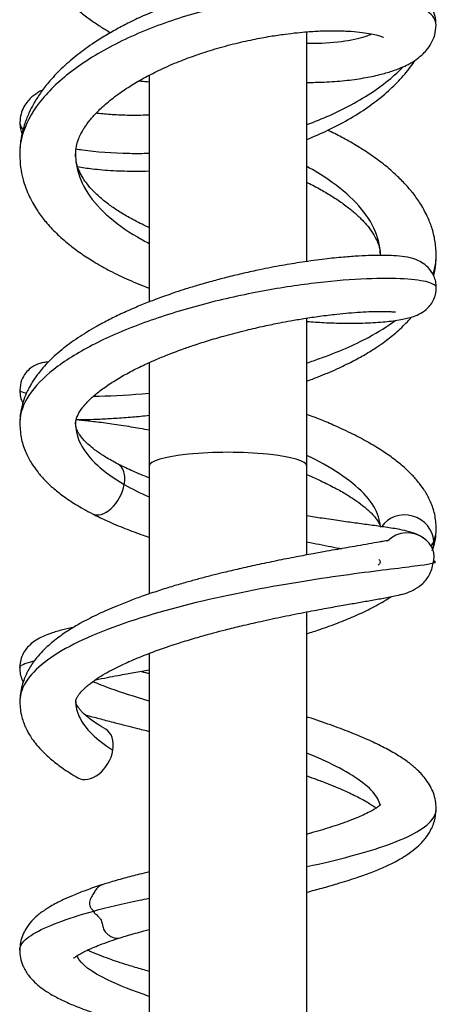
# Model space of a CAD drawing. Units: millimetres. Extents: x -173 to 867, y -391 to 1546.
# Drawn here: x -164 to -123, y 1256 to 1353 of the extents above; entities that cross this region are included whole.
import ezdxf

# ---------------------------------------------------------------- set-up
doc = ezdxf.new("R2010")
doc.units = ezdxf.units.MM
doc.layers.add('Cartouche', color=7, linetype='Continuous')
doc.layers.add('MSBR', color=7, linetype='Continuous')

# ---------------------------------------------------------------- blocks, each defined once
blk = doc.blocks.new('SE1')
at = {"layer": 'MSBR', "color": 7, "linetype": 'Continuous'}
for p, q in [((-135.916, 1329.146), (-135.916, 1351.717)), ((-151.416, 1347.436), (-151.416, 1325.179)), ((-135.916, 1309.036), (-135.916, 1323.574)), ((-151.416, 1319.204), (-151.416, 1309.036)), ((-151.416, 1309.036), (-151.416, 1296.468)), ((-135.916, 1300.297), (-135.916, 1309.036)), ((-123.306, 1299.476), (-123.348, 1299.696)), ((-135.916, 1194.306), (-135.916, 1294.701)), ((-151.416, 1290.628), (-151.416, 1194.306))]:
    blk.add_line(p, q, dxfattribs=at)
for centre, radius, start, end in [((-126.019, 1299.736), 2.738, 50.90677, 135.80543), ((-129.313, 1302.925), 6.144, 339.13078, 356.55365), ((-129.313, 1302.925), 6.144, 358.83473, 0.96502), ((-125.556, 1300.081), 2.176, 342.07289, 59.07625), ((-126.023, 1299.597), 2.743, 357.43765, 1.78372), ((-144.613, 1267.402), 12.448, 189.69915, 190.52284)]:
    blk.add_arc(centre, radius, start, end, dxfattribs=at)
for centre, major_axis, ratio, start_param, end_param in [((-143.666, 1309.036), (-7.75, 0), 0.173648, 3.14157, 6.283185), ((-155.748, 1306.781), (-1.262, -2.444), 0.596091, 2.045039, 3.139969), ((-155.748, 1306.781), (1.262, 2.444), 0.596091, 3.142853, 5.186631), ((-126.137, 1301.726), (2.578, -0.958), 0.89839, 0.360362, 2.957999), ((-126.137, 1301.726), (-2.578, 0.958), 0.89839, 3.20433, 3.501955), ((-157.076, 1280.786), (-1.374, -2.382), 0.681419, 2.066986, 3.140321), ((-157.076, 1280.786), (1.374, 2.382), 0.681419, 3.143325, 5.208579)]:
    blk.add_ellipse(centre, major_axis=major_axis, ratio=ratio, start_param=start_param, end_param=end_param, dxfattribs=at)
for points, knots in [([(-164.167, 1364.66), (-164.149, 1364.111), (-164.112, 1363.22), (-163.848, 1361.852), (-163.441, 1360.504), (-162.894, 1359.225), (-162.228, 1358.052), (-161.566, 1357.085), (-160.885, 1356.22), (-160.059, 1355.306), (-159.117, 1354.404), (-158.113, 1353.564), (-157.134, 1352.835), (-156.17, 1352.19), (-155.532, 1351.8), (-155.22, 1351.618)], [0, 0, 0, 0, 0.0291721, 0.0562285, 0.0811561, 0.1145708, 0.142907, 0.1619249, 0.1817208, 0.2050519, 0.2308307, 0.2531805, 0.2751019, 0.2949021, 0.313182, 0.313182, 0.313182, 0.313182]), ([(-123.187, 1352.37), (-123.211, 1352.714), (-123.257, 1353.266), (-123.59, 1354.074), (-124.01, 1354.694), (-124.505, 1355.207), (-125.034, 1355.616), (-125.64, 1355.975), (-126.438, 1356.34), (-127.459, 1356.678), (-128.721, 1356.96), (-130.045, 1357.153), (-131.217, 1357.255), (-132.256, 1357.304), (-133.215, 1357.322), (-134.274, 1357.309), (-135.398, 1357.262), (-136.481, 1357.185), (-137.403, 1357.098), (-138.118, 1357.018), (-138.764, 1356.937), (-139.498, 1356.836), (-140.443, 1356.688), (-141.61, 1356.481), (-143.001, 1356.198), (-144.579, 1355.827), (-146.227, 1355.382), (-148.055, 1354.819), (-149.922, 1354.155), (-151.752, 1353.398), (-153.291, 1352.674), (-154.625, 1351.975), (-155.859, 1351.261), (-157.218, 1350.39), (-158.661, 1349.333), (-160.104, 1348.075), (-161.102, 1347.015), (-161.752, 1346.207), (-162.132, 1345.689), (-162.487, 1345.157), (-162.86, 1344.531), (-163.281, 1343.708), (-163.715, 1342.617), (-163.981, 1341.599), (-164.066, 1340.996), (-164.084, 1340.837)], [0, 0, 0, 0, 0.0235633, 0.0450186, 0.0641871, 0.0810573, 0.1006083, 0.1205, 0.141553, 0.1754415, 0.2097731, 0.2408388, 0.2686795, 0.286692, 0.3058742, 0.3262189, 0.3477275, 0.3683246, 0.3844738, 0.3961266, 0.4053014, 0.4176488, 0.4335254, 0.4529345, 0.4758475, 0.5022058, 0.5304457, 0.5568852, 0.5929055, 0.6247566, 0.652625, 0.6766967, 0.7006039, 0.7258843, 0.7614412, 0.7976083, 0.8339624, 0.8473296, 0.8604743, 0.8733988, 0.8870631, 0.90614, 0.9313018, 0.9625924, 0.9736913, 0.9736913, 0.9736913, 0.9736913]), ([(-123.187, 1352.362), (-123.186, 1352.604), (-123.392, 1353.303), (-124.772, 1354.334), (-127.874, 1355.219), (-131.492, 1355.552), (-134.835, 1355.508), (-137.509, 1355.318), (-140.337, 1354.963), (-144.187, 1354.269), (-148.954, 1353.012), (-154.211, 1350.902), (-158.79, 1348.223), (-162.162, 1345.169), (-163.861, 1342.25), (-164.168, 1340.392), (-164.166, 1339.637)], [0.585019, 0.585019, 0.585019, 0.585019, 0.5909091, 0.6022727, 0.6136364, 0.625, 0.6306818, 0.6363636, 0.6420455, 0.6477273, 0.6590909, 0.6704546, 0.6818182, 0.6931818, 0.7045455, 0.7123942, 0.7123942, 0.7123942, 0.7123942]), ([(-158.666, 1339.653), (-158.65, 1339.951), (-158.619, 1340.408), (-158.41, 1341.095), (-158.17, 1341.633), (-157.933, 1342.06), (-157.701, 1342.424), (-157.458, 1342.765), (-157.18, 1343.119), (-156.69, 1343.686), (-155.898, 1344.468), (-154.704, 1345.432), (-153.386, 1346.329), (-151.991, 1347.153), (-150.444, 1347.951), (-148.795, 1348.684), (-147.008, 1349.365), (-145.143, 1349.975), (-143.172, 1350.517), (-141.26, 1350.951), (-139.56, 1351.266), (-138.111, 1351.481), (-136.896, 1351.624), (-135.688, 1351.733), (-134.378, 1351.808), (-132.906, 1351.827), (-131.578, 1351.772), (-130.444, 1351.659), (-129.581, 1351.519), (-128.962, 1351.373), (-128.595, 1351.259), (-128.387, 1351.181), (-128.355, 1351.173), (-128.351, 1351.18), (-128.351, 1351.181)], [0, 0, 0, 0, 0.0370991, 0.0674881, 0.0911083, 0.1078385, 0.1209273, 0.1342388, 0.1477864, 0.1615781, 0.1987587, 0.2359629, 0.2718726, 0.3048763, 0.3378403, 0.3763946, 0.4093549, 0.44614, 0.4861688, 0.5236458, 0.5570414, 0.5860961, 0.610703, 0.6322213, 0.6634963, 0.6985554, 0.7383059, 0.7712523, 0.8046803, 0.8327987, 0.8553392, 0.8685236, 0.8856956, 0.8873902, 0.8873902, 0.8873902, 0.8873902]), ([(-135.907, 1346.739), (-135.323, 1346.737), (-134.038, 1346.763), (-132.152, 1346.901), (-130.327, 1347.149), (-128.786, 1347.467), (-127.57, 1347.817), (-126.656, 1348.16), (-126.027, 1348.456), (-125.572, 1348.707), (-125.114, 1348.998), (-124.599, 1349.401), (-124.077, 1349.941), (-123.621, 1350.601), (-123.261, 1351.45), (-123.212, 1352.014), (-123.187, 1352.37)], [0.6405679, 0.6405679, 0.6405679, 0.6405679, 0.6715011, 0.7101385, 0.7490534, 0.7859129, 0.8176347, 0.8443483, 0.8661124, 0.877871, 0.8909498, 0.9094972, 0.9271693, 0.9481603, 0.9724822, 1, 1, 1, 1]), ([(-135.901, 1350.581), (-135.699, 1350.579), (-134.322, 1350.58), (-131.984, 1350.76), (-130.315, 1351.165), (-129.663, 1351.441), (-129.535, 1351.502)], [0.54353755, 0.54353755, 0.54353755, 0.54353755, 0.54545455, 0.55681819, 0.56818182, 0.5713351, 0.5713351, 0.5713351, 0.5713351]), ([(-135.913, 1341.129), (-135.224, 1341.404), (-133.82, 1342.015), (-131.795, 1343.071), (-129.901, 1344.269), (-128.243, 1345.549), (-126.859, 1346.86), (-125.901, 1347.979), (-125.406, 1348.668), (-125.252, 1348.896)], [0.6182085, 0.6182085, 0.6182085, 0.6182085, 0.6543619, 0.6934819, 0.7335314, 0.7717766, 0.8075408, 0.8412791, 0.8576942, 0.8576942, 0.8576942, 0.8576942]), ([(-135.903, 1342.592), (-134.363, 1343.155), (-131.212, 1344.546), (-128.203, 1346.574), (-126.763, 1347.925), (-126.456, 1348.237)], [0.46739384, 0.46739384, 0.46739384, 0.46739384, 0.47727273, 0.48863636, 0.491967, 0.491967, 0.491967, 0.491967]), ([(-151.428, 1346.766), (-151.622, 1346.785), (-151.977, 1346.818), (-152.327, 1346.846), (-152.486, 1346.858)], [0.64404391, 0.64404391, 0.64404391, 0.64404391, 0.65456383, 0.66343642, 0.66343642, 0.66343642, 0.66343642]), ([(-161.931, 1345.972), (-162.024, 1345.927), (-162.369, 1345.749), (-162.859, 1345.423), (-163.389, 1344.893), (-163.776, 1344.337), (-164.084, 1343.604), (-164.127, 1343.099), (-164.149, 1342.785)], [0.8967956, 0.8967956, 0.8967956, 0.8967956, 0.9063019, 0.9317291, 0.9460841, 0.962283, 0.9803158, 1, 1, 1, 1]), ([(-151.42, 1343.518), (-151.468, 1343.516), (-152.141, 1343.493), (-153.41, 1343.483), (-155.076, 1343.547), (-156.112, 1343.641), (-156.597, 1343.701), (-156.642, 1343.707)], [0.6297204, 0.6297204, 0.6297204, 0.6297204, 0.632904, 0.674346, 0.717546, 0.760014, 0.7644136, 0.7644136, 0.7644136, 0.7644136]), ([(-164.149, 1342.787), (-164.149, 1342.658), (-164.09, 1342.427), (-163.925, 1342.196), (-163.834, 1342.097)], [0.388001382, 0.388001382, 0.388001382, 0.388001382, 0.392045455, 0.395111841, 0.395111841, 0.395111841, 0.395111841]), ([(-164.149, 1342.785), (-164.138, 1342.56), (-164.116, 1342.2), (-164.003, 1341.811), (-163.934, 1341.634)], [0, 0, 0, 0, 0.01536021, 0.0290882, 0.0290882, 0.0290882, 0.0290882]), ([(-123.175, 1329.771), (-123.199, 1330.303), (-123.247, 1331.158), (-123.586, 1332.462), (-124.082, 1333.697), (-124.72, 1334.839), (-125.498, 1335.913), (-126.312, 1336.853), (-127.249, 1337.78), (-128.386, 1338.742), (-129.673, 1339.678), (-131.043, 1340.55), (-132.432, 1341.331), (-133.388, 1341.815), (-133.847, 1342.035)], [0, 0, 0, 0, 0.0325191, 0.0621745, 0.0888847, 0.1233602, 0.1510498, 0.1742202, 0.2009307, 0.2312189, 0.2611259, 0.290082, 0.3190767, 0.3447276, 0.3447276, 0.3447276, 0.3447276]), ([(-158.636, 1340.199), (-158.427, 1340.166), (-156.874, 1339.938), (-154.468, 1339.753), (-152.079, 1339.76), (-151.429, 1339.775)], [0.4186415, 0.4186415, 0.4186415, 0.4186415, 0.42045455, 0.43181818, 0.43594344, 0.43594344, 0.43594344, 0.43594344]), ([(-164.166, 1339.651), (-164.147, 1339.181), (-164.112, 1338.416), (-163.869, 1337.277), (-163.577, 1336.358), (-163.226, 1335.534), (-162.833, 1334.789), (-162.309, 1333.949), (-161.581, 1332.983), (-160.568, 1331.893), (-159.384, 1330.847), (-158.127, 1329.912), (-156.779, 1329.043), (-155.232, 1328.175), (-153.432, 1327.309), (-152.104, 1326.767), (-151.421, 1326.51)], [0, 0, 0, 0, 0.02621, 0.0508524, 0.0739978, 0.0951183, 0.1138842, 0.1305873, 0.1581204, 0.190172, 0.2222835, 0.2517332, 0.2796702, 0.311307, 0.3470771, 0.383186, 0.383186, 0.383186, 0.383186]), ([(-158.666, 1339.647), (-158.666, 1339.366), (-158.585, 1338.187), (-157.847, 1336.143), (-155.791, 1333.696), (-153.369, 1331.971), (-151.823, 1331.119), (-151.429, 1330.915)], [0.71236592, 0.71236592, 0.71236592, 0.71236592, 0.7159091, 0.72727273, 0.73863637, 0.75000001, 0.75376996, 0.75376996, 0.75376996, 0.75376996]), ([(-151.422, 1332.458), (-151.533, 1332.509), (-152.149, 1332.793), (-153.159, 1333.307), (-154.344, 1334.007), (-155.364, 1334.701), (-156.28, 1335.427), (-157.056, 1336.173), (-157.638, 1336.874), (-158.05, 1337.494), (-158.365, 1338.123), (-158.553, 1338.686), (-158.605, 1338.94), (-158.62, 1339.023)], [0.6855638, 0.6855638, 0.6855638, 0.6855638, 0.6929219, 0.7267928, 0.7565255, 0.7840947, 0.8141656, 0.8462404, 0.8749873, 0.8997407, 0.9282025, 0.9502678, 0.9622343, 0.9622343, 0.9622343, 0.9622343]), ([(-158.48, 1338.461), (-158.021, 1338.379), (-156.914, 1338.218), (-155.004, 1338.057), (-153.09, 1338.003), (-151.874, 1338.02), (-151.431, 1338.033)], [0.2169554, 0.2169554, 0.2169554, 0.2169554, 0.2510321, 0.2944447, 0.3365207, 0.3600341, 0.3600341, 0.3600341, 0.3600341]), ([(-128.676, 1329.897), (-128.697, 1330.732), (-129.13, 1332.441), (-130.908, 1334.936), (-133.303, 1336.928), (-135.164, 1338.064), (-135.911, 1338.477)], [0.26150769, 0.26150769, 0.26150769, 0.26150769, 0.27272727, 0.28409091, 0.29545455, 0.30247239, 0.30247239, 0.30247239, 0.30247239]), ([(-135.913, 1336.924), (-135.885, 1336.91), (-135.403, 1336.671), (-134.526, 1336.208), (-133.349, 1335.508), (-132.288, 1334.792), (-131.354, 1334.062), (-130.6, 1333.371), (-130.009, 1332.731), (-129.504, 1332.083), (-129.037, 1331.311), (-128.722, 1330.461), (-128.687, 1330.035), (-128.674, 1329.767)], [0.6819854, 0.6819854, 0.6819854, 0.6819854, 0.6838657, 0.7144561, 0.7430103, 0.7723464, 0.8026197, 0.8311481, 0.855308, 0.8806703, 0.9133946, 0.9532384, 1, 1, 1, 1]), ([(-123.165, 1326.569), (-123.177, 1326.789), (-123.202, 1327.156), (-123.443, 1327.877), (-123.925, 1328.565), (-124.605, 1329.077), (-125.452, 1329.451), (-126.202, 1329.597), (-127.318, 1329.714), (-128.379, 1329.742), (-129.505, 1329.73), (-130.804, 1329.674), (-132.332, 1329.563), (-134.195, 1329.372), (-136.227, 1329.1), (-138.379, 1328.748), (-140.31, 1328.377), (-142.103, 1327.987), (-143.628, 1327.621), (-145.114, 1327.233), (-146.495, 1326.842), (-147.738, 1326.461), (-148.746, 1326.133), (-149.619, 1325.833), (-150.522, 1325.509), (-151.604, 1325.098), (-152.871, 1324.581), (-154.202, 1323.987), (-155.492, 1323.356), (-156.932, 1322.581), (-158.478, 1321.633), (-160.083, 1320.455), (-161.231, 1319.408), (-161.982, 1318.577), (-162.404, 1318.049), (-162.685, 1317.654), (-162.895, 1317.334), (-163.081, 1317.029), (-163.301, 1316.63), (-163.574, 1316.061), (-163.862, 1315.297), (-164.11, 1314.287), (-164.146, 1313.626), (-164.164, 1313.204)], [0, 0, 0, 0, 0.011912, 0.023517, 0.04521, 0.064759, 0.08259, 0.121887, 0.157338, 0.189508, 0.220349, 0.251069, 0.285135, 0.322437, 0.364557, 0.39926, 0.436667, 0.463189, 0.488952, 0.512187, 0.536679, 0.55744, 0.574441, 0.58771, 0.602202, 0.621201, 0.644715, 0.670722, 0.696003, 0.720541, 0.759926, 0.799778, 0.841115, 0.860158, 0.875693, 0.887769, 0.893479, 0.901544, 0.911978, 0.924793, 0.945604, 0.97068, 1, 1, 1, 1]), ([(-123.422, 1327.76), (-123.371, 1327.964), (-123.25, 1328.538), (-123.208, 1329.08), (-123.188, 1329.47)], [0.95307894, 0.95307894, 0.95307894, 0.95307894, 0.96740891, 0.99346024, 0.99346024, 0.99346024, 0.99346024]), ([(-123.165, 1326.569), (-123.165, 1326.596), (-123.208, 1326.816), (-123.952, 1327.192), (-126.507, 1327.493), (-130.418, 1327.471), (-135.38, 1327.037), (-140.934, 1326.164), (-146.743, 1324.832), (-152.326, 1323.065), (-157.193, 1320.952), (-161.026, 1318.559), (-163.511, 1315.984), (-164.142, 1314.19), (-164.163, 1313.275), (-164.164, 1313.221)], [0.8392822, 0.8392822, 0.8392822, 0.8392822, 0.8409091, 0.8522727, 0.8636364, 0.875, 0.8863636, 0.8977273, 0.9090909, 0.9204546, 0.9318182, 0.9431818, 0.9545455, 0.9659091, 0.9666299, 0.9666299, 0.9666299, 0.9666299]), ([(-135.907, 1323.241), (-135.338, 1323.197), (-134.073, 1323.118), (-132.223, 1323.063), (-130.259, 1323.077), (-128.428, 1323.177), (-126.844, 1323.364), (-125.689, 1323.627), (-124.899, 1323.915), (-124.273, 1324.289), (-123.78, 1324.789), (-123.459, 1325.274), (-123.217, 1325.886), (-123.182, 1326.314), (-123.165, 1326.569)], [0.6442373, 0.6442373, 0.6442373, 0.6442373, 0.6750958, 0.7144887, 0.7544007, 0.8040968, 0.8492564, 0.8902273, 0.9185784, 0.945502, 0.9589108, 0.9724694, 0.9862063, 1, 1, 1, 1]), ([(-158.664, 1313.204), (-158.655, 1313.34), (-158.636, 1313.552), (-158.518, 1313.894), (-158.334, 1314.263), (-158.059, 1314.684), (-157.633, 1315.202), (-157.018, 1315.816), (-156.166, 1316.519), (-155.086, 1317.268), (-153.821, 1318.021), (-152.432, 1318.743), (-151.066, 1319.37), (-149.899, 1319.856), (-148.953, 1320.223), (-148.026, 1320.564), (-146.883, 1320.96), (-145.457, 1321.414), (-143.739, 1321.912), (-141.931, 1322.381), (-140.163, 1322.788), (-138.711, 1323.086), (-137.41, 1323.329), (-136.09, 1323.552), (-134.556, 1323.778), (-133.087, 1323.958), (-131.749, 1324.09), (-130.596, 1324.176), (-129.559, 1324.225), (-128.717, 1324.24), (-128.09, 1324.233), (-127.591, 1324.211), (-127.305, 1324.188), (-127.178, 1324.172), (-127.173, 1324.174), (-127.173, 1324.174)], [0, 0, 0, 0, 0.0343509, 0.0618273, 0.0822664, 0.1071719, 0.1311546, 0.1592519, 0.1916755, 0.2250416, 0.25879, 0.2929143, 0.3244079, 0.3488337, 0.3660274, 0.3816911, 0.4038009, 0.4324487, 0.4629053, 0.5000226, 0.5330725, 0.5620258, 0.5830553, 0.6095316, 0.641872, 0.6800734, 0.7087728, 0.7400138, 0.7725146, 0.8019746, 0.8280629, 0.8508524, 0.8789375, 0.8906521, 0.8917928, 0.8917928, 0.8917928, 0.8917928]), ([(-135.915, 1317.379), (-135.54, 1317.515), (-134.532, 1317.895), (-133.019, 1318.532), (-131.485, 1319.273), (-130.235, 1319.959), (-129.235, 1320.576), (-128.213, 1321.276), (-127.12, 1322.131), (-126.227, 1322.982), (-125.753, 1323.509), (-125.627, 1323.655)], [0.6207498, 0.6207498, 0.6207498, 0.6207498, 0.6404921, 0.6745087, 0.7046248, 0.7307153, 0.752731, 0.7712951, 0.8026501, 0.835735, 0.8482187, 0.8482187, 0.8482187, 0.8482187]), ([(-135.911, 1319.172), (-135.474, 1319.313), (-133.284, 1320.056), (-130.157, 1321.399), (-127.974, 1322.76), (-127.189, 1323.341)], [0.21312517, 0.21312517, 0.21312517, 0.21312517, 0.21590909, 0.22727273, 0.23508812, 0.23508812, 0.23508812, 0.23508812]), ([(-161.364, 1319.241), (-161.399, 1319.239), (-161.58, 1319.229), (-161.853, 1319.201), (-162.177, 1319.13), (-162.474, 1319.022), (-162.77, 1318.881), (-163.157, 1318.628), (-163.622, 1318.171), (-164.059, 1317.422), (-164.126, 1316.845), (-164.16, 1316.48)], [0.8973039, 0.8973039, 0.8973039, 0.8973039, 0.9027495, 0.9260017, 0.9417349, 0.9470664, 0.9519455, 0.959461, 0.9701215, 0.9838733, 1, 1, 1, 1]), ([(-164.16, 1316.48), (-164.161, 1316.46), (-164.111, 1316.377), (-163.844, 1316.289), (-163.525, 1316.226)], [0.13383456, 0.13383456, 0.13383456, 0.13383456, 0.13636364, 0.1440137, 0.1440137, 0.1440137, 0.1440137]), ([(-164.16, 1316.48), (-164.145, 1316.232), (-164.112, 1315.825), (-163.953, 1315.411), (-163.858, 1315.226), (-163.856, 1315.224)], [0, 0, 0, 0, 0.01105932, 0.02142484, 0.02153937, 0.02153937, 0.02153937, 0.02153937]), ([(-156.917, 1315.892), (-156.728, 1315.896), (-155.062, 1315.933), (-153.189, 1316.035), (-151.422, 1316.19)], [0.16898581, 0.16898581, 0.16898581, 0.16898581, 0.17045455, 0.18176481, 0.18176481, 0.18176481, 0.18176481]), ([(-123.17, 1303.028), (-123.211, 1303.554), (-123.288, 1304.373), (-123.736, 1305.601), (-124.256, 1306.545), (-124.756, 1307.25), (-125.178, 1307.759), (-125.544, 1308.157), (-125.924, 1308.537), (-126.499, 1309.065), (-127.337, 1309.745), (-128.527, 1310.574), (-129.942, 1311.426), (-131.295, 1312.135), (-132.448, 1312.683), (-133.272, 1313.051), (-133.996, 1313.359), (-134.627, 1313.617), (-135.252, 1313.864), (-135.675, 1314.026), (-135.915, 1314.115)], [0, 0, 0, 0, 0.0369907, 0.0683788, 0.0939894, 0.1138269, 0.1280015, 0.139779, 0.1521775, 0.1651931, 0.1930621, 0.2234135, 0.2562592, 0.2911409, 0.3092052, 0.3250111, 0.3385657, 0.3498761, 0.3597443, 0.3724948, 0.3724948, 0.3724948, 0.3724948]), ([(-164.164, 1313.204), (-164.124, 1312.62), (-164.048, 1311.647), (-163.587, 1310.349), (-163.035, 1309.322), (-162.495, 1308.567), (-162.015, 1307.994), (-161.524, 1307.47), (-160.83, 1306.824), (-159.878, 1306.066), (-158.586, 1305.193), (-157.624, 1304.668), (-157.009, 1304.337)], [0, 0, 0, 0, 0.132031, 0.260747, 0.373521, 0.460683, 0.507226, 0.56805, 0.648331, 0.747522, 0.864979, 1, 1, 1, 1]), ([(-154.488, 1309.225), (-154.96, 1309.479), (-155.686, 1309.874), (-156.598, 1310.487), (-157.216, 1310.976), (-157.683, 1311.409), (-158.052, 1311.813), (-158.372, 1312.246), (-158.612, 1312.714), (-158.647, 1313.014), (-158.664, 1313.204)], [0, 0, 0, 0, 0.146433, 0.270212, 0.371905, 0.452973, 0.547499, 0.670876, 0.821847, 1, 1, 1, 1]), ([(-158.626, 1313.599), (-158.28, 1313.6), (-157.537, 1313.61), (-156.262, 1313.652), (-154.768, 1313.73), (-153.141, 1313.85), (-151.982, 1313.96), (-151.424, 1314.019)], [0.2030305, 0.2030305, 0.2030305, 0.2030305, 0.2322145, 0.2628694, 0.295374, 0.3297373, 0.3601069, 0.3601069, 0.3601069, 0.3601069]), ([(-158.574, 1313.608), (-158.415, 1313.593), (-157.855, 1313.537), (-156.738, 1313.411), (-155.107, 1313.195), (-153.314, 1312.921), (-152.039, 1312.701), (-151.419, 1312.587)], [0.2308636, 0.2308636, 0.2308636, 0.2308636, 0.2471526, 0.2856024, 0.3264139, 0.3677238, 0.4046953, 0.4046953, 0.4046953, 0.4046953]), ([(-158.661, 1313.059), (-158.639, 1312.425), (-158.276, 1311.07), (-156.676, 1309.071), (-154.896, 1307.816), (-153.876, 1307.228)], [0.96745307, 0.96745307, 0.96745307, 0.96745307, 0.97727273, 0.98863637, 1, 1, 1, 1]), ([(-151.417, 1307.874), (-151.97, 1308.084), (-153.07, 1308.529), (-153.958, 1308.963), (-154.488, 1309.225)], [0.90048722, 0.90048722, 0.90048722, 0.90048722, 0.94950111, 1, 1, 1, 1]), ([(-128.682, 1303.236), (-128.699, 1303.421), (-128.848, 1304.281), (-129.69, 1305.846), (-131.878, 1307.829), (-134.18, 1309.219), (-135.627, 1309.946), (-135.904, 1310.08)], [0.00821636, 0.00821636, 0.00821636, 0.00821636, 0.01136364, 0.02272727, 0.03409091, 0.04545455, 0.04807961, 0.04807961, 0.04807961, 0.04807961]), ([(-135.908, 1308.195), (-135.502, 1308.023), (-134.593, 1307.621), (-133.317, 1306.994), (-132.146, 1306.341), (-131.186, 1305.731), (-130.49, 1305.222), (-129.984, 1304.802), (-129.582, 1304.426), (-129.235, 1304.048), (-128.95, 1303.676), (-128.736, 1303.321), (-128.692, 1303.13), (-128.669, 1303.013)], [0.6957498, 0.6957498, 0.6957498, 0.6957498, 0.7213547, 0.7546619, 0.7850678, 0.8126913, 0.8394598, 0.8574002, 0.8754499, 0.8973596, 0.9256514, 0.9600042, 1, 1, 1, 1]), ([(-157.002, 1304.34), (-156.48, 1304.077), (-155.544, 1303.61), (-153.828, 1302.896), (-152.429, 1302.381), (-151.617, 1302.105), (-151.424, 1302.041)], [0, 0, 0, 0, 0.0454315, 0.0959252, 0.1450898, 0.1602982, 0.1602982, 0.1602982, 0.1602982]), ([(-124.298, 1301.858), (-124.533, 1302.023), (-124.947, 1302.308), (-125.811, 1302.589), (-126.864, 1302.822), (-128.071, 1303.011), (-129.556, 1303.219), (-131.078, 1303.424), (-132.662, 1303.642), (-134.268, 1303.873), (-135.394, 1304.045), (-135.903, 1304.125)], [0, 0, 0, 0, 0.0499098, 0.1028387, 0.1525066, 0.2221579, 0.2848738, 0.3400491, 0.3904606, 0.4446922, 0.4876882, 0.4876882, 0.4876882, 0.4876882]), ([(-127.987, 1301.664), (-127.992, 1301.675), (-128.043, 1301.677), (-128.169, 1301.672), (-128.405, 1301.637), (-128.901, 1301.546), (-129.728, 1301.393), (-130.846, 1301.198), (-131.889, 1301.018), (-132.906, 1300.841), (-134.01, 1300.646), (-135.353, 1300.404), (-137.001, 1300.096), (-138.863, 1299.73), (-140.757, 1299.333), (-142.489, 1298.948), (-143.985, 1298.595), (-145.318, 1298.264), (-146.542, 1297.944), (-147.79, 1297.601), (-149.104, 1297.217), (-150.534, 1296.772), (-151.958, 1296.292), (-153.332, 1295.791), (-154.519, 1295.322), (-155.536, 1294.888), (-156.428, 1294.482), (-157.326, 1294.043), (-158.303, 1293.522), (-159.373, 1292.886), (-160.517, 1292.096), (-161.477, 1291.289), (-162.197, 1290.549), (-162.672, 1289.972), (-163.046, 1289.44), (-163.404, 1288.836), (-163.71, 1288.178), (-163.956, 1287.432), (-164.096, 1286.767), (-164.124, 1286.365), (-164.13, 1286.202)], [0.0718652, 0.0718652, 0.0718652, 0.0718652, 0.0820579, 0.0925228, 0.1127549, 0.1320521, 0.1676935, 0.1989735, 0.2253863, 0.2471328, 0.2706595, 0.2987449, 0.3314188, 0.3684725, 0.4037646, 0.4346814, 0.4611734, 0.4832021, 0.5054036, 0.5263386, 0.5501242, 0.5767928, 0.6055508, 0.6313371, 0.6581171, 0.6787689, 0.6967875, 0.7174713, 0.7409393, 0.7683859, 0.8006923, 0.8379858, 0.8618775, 0.8818688, 0.8980485, 0.9137269, 0.9365309, 0.9557266, 0.9781106, 0.9920036, 0.9920036, 0.9920036, 0.9920036]), ([(-135.899, 1301.582), (-135.486, 1301.5), (-135.085, 1301.42), (-133.9, 1301.187), (-133.156, 1301.042), (-132.485, 1300.906)], [0.5811983, 0.5811983, 0.5811983, 0.5811983, 0.625, 0.625, 0.7149392, 0.7149392, 0.7149392, 0.7149392]), ([(-123.502, 1299.459), (-123.76, 1299.397), (-124.176, 1299.33), (-126.049, 1299.074), (-128.14, 1298.839), (-132.07, 1298.318), (-133.511, 1298.116), (-136.583, 1297.642), (-138.21, 1297.371), (-143.175, 1296.46), (-146.648, 1295.709), (-153.093, 1293.913), (-156.033, 1292.881), (-160.747, 1290.604), (-162.474, 1289.352), (-163.886, 1287.352), (-164.149, 1286.618), (-164.149, 1285.883)], [0.0700363, 0.0700363, 0.0700363, 0.0700363, 0.125, 0.125, 0.25, 0.25, 0.3125, 0.3125, 0.375, 0.375, 0.5, 0.5, 0.625, 0.625, 0.75, 0.75, 0.8205342, 0.8205342, 0.8205342, 0.8205342]), ([(-158.645, 1285.889), (-158.638, 1285.963), (-158.625, 1286.08), (-158.545, 1286.249), (-158.459, 1286.394), (-158.378, 1286.516), (-158.279, 1286.653), (-158.143, 1286.819), (-157.952, 1287.026), (-157.701, 1287.269), (-157.281, 1287.63), (-156.664, 1288.083), (-155.82, 1288.606), (-154.975, 1289.067), (-154.185, 1289.458), (-153.392, 1289.822), (-152.476, 1290.215), (-151.29, 1290.684), (-149.794, 1291.225), (-148.144, 1291.762), (-146.549, 1292.237), (-145.161, 1292.621), (-143.784, 1292.98), (-142.231, 1293.362), (-140.321, 1293.8), (-138.166, 1294.26), (-135.991, 1294.691), (-134.015, 1295.059), (-132.355, 1295.354), (-130.923, 1295.603), (-129.588, 1295.834), (-128.528, 1296.021), (-127.706, 1296.175), (-127.099, 1296.293), (-126.295, 1296.481), (-125.418, 1296.818), (-124.542, 1297.387), (-123.925, 1298.135), (-123.591, 1298.902), (-123.529, 1299.283), (-123.495, 1299.511)], [0, 0, 0, 0, 0.032612, 0.060253, 0.077484, 0.088765, 0.099178, 0.11129, 0.125128, 0.140721, 0.156692, 0.190512, 0.219426, 0.243816, 0.265268, 0.283817, 0.304277, 0.331181, 0.364568, 0.400568, 0.432063, 0.458866, 0.480942, 0.511098, 0.547619, 0.590526, 0.636971, 0.679647, 0.71817, 0.75254, 0.788161, 0.828617, 0.850706, 0.873979, 0.898901, 0.919845, 0.943632, 0.970593, 0.985107, 1, 1, 1, 1]), ([(-135.907, 1292.557), (-135.469, 1292.695), (-134.435, 1293.033), (-132.879, 1293.594), (-131.232, 1294.264), (-129.644, 1295.005), (-128.465, 1295.656), (-127.819, 1296.063), (-127.648, 1296.175)], [0.6434076, 0.6434076, 0.6434076, 0.6434076, 0.6692636, 0.7053622, 0.7407991, 0.7788445, 0.8188214, 0.8336355, 0.8336355, 0.8336355, 0.8336355]), ([(-158.81, 1293.209), (-159.194, 1293.124), (-159.99, 1292.938), (-161.001, 1292.642), (-161.871, 1292.301), (-162.568, 1291.935), (-163.121, 1291.528), (-163.578, 1291.023), (-163.899, 1290.485), (-164.124, 1289.848), (-164.149, 1289.401), (-164.161, 1289.145)], [0.7632755, 0.7632755, 0.7632755, 0.7632755, 0.7984757, 0.8381991, 0.8661775, 0.8955149, 0.92513, 0.9457912, 0.9651466, 0.9832313, 1, 1, 1, 1]), ([(-164.158, 1289.201), (-164.154, 1289.432), (-163.72, 1289.643), (-162.825, 1289.866), (-162.784, 1289.876), (-162.742, 1289.886)], [0.64511679, 0.64511679, 0.64511679, 0.64511679, 0.6875, 0.6875, 0.68947954, 0.68947954, 0.68947954, 0.68947954]), ([(-164.161, 1289.255), (-164.151, 1289.013), (-164.13, 1288.607), (-163.977, 1288.128), (-163.861, 1287.88), (-163.828, 1287.815)], [0, 0, 0, 0, 0.01566834, 0.03130376, 0.03715104, 0.03715104, 0.03715104, 0.03715104]), ([(-156.71, 1288.031), (-156.701, 1288.033), (-156.334, 1288.107), (-155.623, 1288.245), (-154.578, 1288.439), (-153.699, 1288.599), (-152.907, 1288.743), (-152.174, 1288.875), (-151.66, 1288.968), (-151.421, 1289.011)], [0.2262771, 0.2262771, 0.2262771, 0.2262771, 0.2270228, 0.258489, 0.2844554, 0.3048426, 0.3198032, 0.3371457, 0.3518613, 0.3518613, 0.3518613, 0.3518613]), ([(-151.426, 1288.63), (-151.554, 1288.663), (-151.853, 1288.738), (-152.147, 1288.813), (-152.314, 1288.855)], [0.66725856, 0.66725856, 0.66725856, 0.66725856, 0.67483788, 0.68501493, 0.68501493, 0.68501493, 0.68501493]), ([(-151.43, 1285.927), (-152.847, 1286.362), (-154.131, 1286.77), (-155.885, 1287.393), (-156.484, 1287.627), (-156.981, 1287.85)], [0.52295856, 0.52295856, 0.52295856, 0.52295856, 0.5625, 0.5625, 0.58819783, 0.58819783, 0.58819783, 0.58819783]), ([(-164.141, 1285.882), (-164.135, 1285.596), (-164.121, 1285.126), (-163.976, 1284.41), (-163.797, 1283.84), (-163.623, 1283.415), (-163.453, 1283.06), (-163.246, 1282.682), (-162.935, 1282.194), (-162.481, 1281.597), (-161.844, 1280.899), (-160.987, 1280.119), (-159.843, 1279.249), (-158.987, 1278.727), (-158.448, 1278.402)], [0, 0, 0, 0, 0.083895, 0.163391, 0.226337, 0.272702, 0.306927, 0.354716, 0.420163, 0.503024, 0.602938, 0.719421, 0.851965, 1, 1, 1, 1]), ([(-158.648, 1285.892), (-158.651, 1285.388), (-158.537, 1284.885), (-157.769, 1283.258), (-156.609, 1282.139), (-154.994, 1281.096)], [0.8201868, 0.8201868, 0.8201868, 0.8201868, 0.875, 0.875, 1, 1, 1, 1]), ([(-155.704, 1283.169), (-156.015, 1283.355), (-156.499, 1283.645), (-157.122, 1284.084), (-157.618, 1284.482), (-157.979, 1284.818), (-158.208, 1285.072), (-158.33, 1285.223), (-158.414, 1285.335), (-158.503, 1285.465), (-158.58, 1285.598), (-158.636, 1285.729), (-158.643, 1285.817), (-158.646, 1285.871)], [0, 0, 0, 0, 0.130991, 0.243952, 0.339249, 0.449837, 0.522664, 0.556737, 0.608022, 0.679574, 0.770901, 0.881621, 1, 1, 1, 1]), ([(-157.732, 1284.593), (-157.645, 1284.569), (-157.155, 1284.433), (-156.204, 1284.177), (-154.886, 1283.834), (-153.655, 1283.521), (-152.66, 1283.269), (-151.943, 1283.089), (-151.558, 1282.992), (-151.418, 1282.957)], [0.2561281, 0.2561281, 0.2561281, 0.2561281, 0.2630071, 0.2944722, 0.3265477, 0.3529032, 0.3731009, 0.3875213, 0.3957163, 0.3957163, 0.3957163, 0.3957163]), ([(-123.182, 1275.386), (-123.191, 1275.664), (-123.214, 1276.13), (-123.427, 1276.875), (-123.741, 1277.565), (-124.121, 1278.161), (-124.51, 1278.643), (-124.852, 1279.005), (-125.155, 1279.291), (-125.452, 1279.547), (-125.748, 1279.783), (-126.276, 1280.176), (-127.14, 1280.739), (-128.441, 1281.453), (-129.957, 1282.172), (-131.66, 1282.885), (-133.591, 1283.609), (-135.059, 1284.106), (-135.863, 1284.368), (-135.913, 1284.384)], [0, 0, 0, 0, 0.0234456, 0.0466577, 0.0666269, 0.0875669, 0.1032454, 0.1144988, 0.1250628, 0.1354447, 0.1456752, 0.1559269, 0.1904317, 0.2281581, 0.2663015, 0.3044012, 0.3439882, 0.3864334, 0.389207, 0.389207, 0.389207, 0.389207]), ([(-128.704, 1275.713), (-128.711, 1275.751), (-128.719, 1275.788), (-128.842, 1276.272), (-129.127, 1276.723), (-130.484, 1278.121), (-132.112, 1279.11), (-134.65, 1280.293), (-135.259, 1280.558), (-135.906, 1280.824)], [0.2786307, 0.2786307, 0.2786307, 0.2786307, 0.28125, 0.28125, 0.3125, 0.3125, 0.375, 0.375, 0.3934055, 0.3934055, 0.3934055, 0.3934055]), ([(-135.908, 1278.581), (-135.572, 1278.464), (-134.85, 1278.207), (-133.83, 1277.82), (-132.877, 1277.433), (-132.067, 1277.08), (-131.364, 1276.751), (-130.693, 1276.413), (-130.104, 1276.088), (-129.572, 1275.759), (-129.273, 1275.552), (-129.121, 1275.437), (-129.084, 1275.409)], [0.6830179, 0.6830179, 0.6830179, 0.6830179, 0.7037954, 0.7284962, 0.7511234, 0.7719782, 0.7910318, 0.8099663, 0.8335951, 0.8524015, 0.874779, 0.8823925, 0.8823925, 0.8823925, 0.8823925]), ([(-135.912, 1267.155), (-135.4, 1267.288), (-134.377, 1267.562), (-132.739, 1268.031), (-131.116, 1268.542), (-129.597, 1269.086), (-128.323, 1269.609), (-127.332, 1270.083), (-126.538, 1270.523), (-125.809, 1270.985), (-125.09, 1271.54), (-124.405, 1272.215), (-123.78, 1273.058), (-123.279, 1274.149), (-123.217, 1274.897), (-123.186, 1275.351)], [0.464708, 0.464708, 0.464708, 0.464708, 0.5042992, 0.5453584, 0.6000264, 0.6478342, 0.6922177, 0.7344062, 0.762265, 0.7934271, 0.831569, 0.8655205, 0.9055909, 0.9518133, 1, 1, 1, 1]), ([(-128.631, 1275.758), (-128.636, 1275.763), (-128.667, 1275.737), (-128.847, 1275.587), (-129.124, 1275.393), (-129.588, 1275.115), (-130.167, 1274.82), (-130.899, 1274.494), (-131.724, 1274.167), (-132.644, 1273.838), (-133.9, 1273.427), (-135.009, 1273.099), (-135.806, 1272.878), (-135.906, 1272.85)], [0.0979296, 0.0979296, 0.0979296, 0.0979296, 0.129047, 0.1596658, 0.1935203, 0.2215017, 0.2560059, 0.2877146, 0.3228008, 0.3568312, 0.3895754, 0.4508136, 0.4595497, 0.4595497, 0.4595497, 0.4595497]), ([(-135.902, 1269.667), (-132.832, 1270.346), (-130.052, 1271.061), (-125.639, 1272.635), (-124.096, 1273.509), (-123.279, 1274.739), (-123.178, 1275.046), (-123.176, 1275.357)], [0.1294063, 0.1294063, 0.1294063, 0.1294063, 0.1875, 0.1875, 0.25, 0.25, 0.2705189, 0.2705189, 0.2705189, 0.2705189]), ([(-151.43, 1269.15), (-151.75, 1269.071), (-152.587, 1268.862), (-153.922, 1268.51), (-155.149, 1268.17), (-155.749, 1267.981), (-155.942, 1267.919)], [0.8657157, 0.8657157, 0.8657157, 0.8657157, 0.8919391, 0.9353611, 0.9822182, 1, 1, 1, 1]), ([(-155.979, 1267.912), (-156.024, 1267.898), (-156.607, 1267.715), (-157.623, 1267.349), (-158.852, 1266.872), (-159.8, 1266.453), (-160.532, 1266.091), (-161.066, 1265.797), (-161.462, 1265.555), (-161.76, 1265.359), (-162.071, 1265.138), (-162.498, 1264.8), (-163.03, 1264.289), (-163.518, 1263.652), (-163.888, 1262.94), (-164.12, 1262.209), (-164.145, 1261.748), (-164.156, 1261.474)], [0, 0, 0, 0, 0.008702, 0.13262, 0.240522, 0.332083, 0.407419, 0.471476, 0.513062, 0.549066, 0.581818, 0.628869, 0.694505, 0.77954, 0.847234, 0.923529, 1, 1, 1, 1]), ([(-155.945, 1267.924), (-156.084, 1267.883), (-156.325, 1267.764), (-156.619, 1267.487), (-156.841, 1267.137), (-157.103, 1266.693), (-157.336, 1266.192), (-157.25, 1265.655), (-157.011, 1265.428), (-156.883, 1265.305)], [0.5436962, 0.5436962, 0.5436962, 0.5436962, 0.6159142, 0.6765771, 0.7377459, 0.8016881, 0.8657601, 0.9271885, 1, 1, 1, 1]), ([(-156.883, 1265.305), (-155.531, 1265.658), (-154.018, 1266.007), (-152.073, 1266.423), (-151.754, 1266.49), (-151.432, 1266.557)], [0, 0, 0, 0, 0.03125, 0.03125, 0.03727492, 0.03727492, 0.03727492, 0.03727492]), ([(-164.163, 1261.459), (-164.164, 1261.614), (-164.127, 1261.77), (-163.864, 1262.303), (-163.446, 1262.68), (-161.589, 1263.804), (-159.546, 1264.549), (-156.883, 1265.305)], [0.9466858, 0.9466858, 0.9466858, 0.9466858, 0.953125, 0.953125, 0.96875, 0.96875, 1, 1, 1, 1]), ([(-156.851, 1265.129), (-156.694, 1265.011), (-156.471, 1264.843), (-156.221, 1264.524), (-156.107, 1264.289), (-156.047, 1264.041), (-155.984, 1263.724), (-155.859, 1263.353), (-155.529, 1263.028), (-155.094, 1262.722), (-154.67, 1262.599), (-154.377, 1262.651), (-154.29, 1262.68)], [0, 0, 0, 0, 0.0755478, 0.1077992, 0.1375517, 0.1636671, 0.202292, 0.2666177, 0.3275998, 0.3880872, 0.5078092, 0.561706, 0.561706, 0.561706, 0.561706]), ([(-154.285, 1262.673), (-154.025, 1262.755), (-153.349, 1262.966), (-152.338, 1263.24), (-151.595, 1263.435), (-151.425, 1263.479)], [0, 0, 0, 0, 0.02289128, 0.06970413, 0.08350456, 0.08350456, 0.08350456, 0.08350456]), ([(-158.852, 1260.683), (-158.852, 1260.682), (-158.846, 1260.68), (-158.796, 1260.719), (-158.658, 1260.817), (-158.458, 1260.947), (-158.146, 1261.13), (-157.685, 1261.37), (-157.05, 1261.661), (-156.248, 1261.99), (-155.325, 1262.334), (-154.66, 1262.555), (-154.271, 1262.684)], [0.2850533, 0.2850533, 0.2850533, 0.2850533, 0.2888408, 0.3619356, 0.4256903, 0.4800349, 0.5335693, 0.6089658, 0.7077347, 0.7973631, 0.9004495, 1, 1, 1, 1]), ([(-164.163, 1261.533), (-164.15, 1261.221), (-164.123, 1260.712), (-163.835, 1259.821), (-163.355, 1259.008), (-162.718, 1258.304), (-162.067, 1257.759), (-161.266, 1257.215), (-160.283, 1256.673), (-159.148, 1256.154), (-158.008, 1255.701), (-157.046, 1255.356), (-156.204, 1255.071), (-155.351, 1254.796), (-154.294, 1254.472), (-152.998, 1254.094), (-152.001, 1253.816), (-151.445, 1253.665), (-151.417, 1253.657)], [0, 0, 0, 0, 0.0243224, 0.0471075, 0.0781205, 0.105364, 0.1305115, 0.1561935, 0.1914301, 0.2266611, 0.2565219, 0.2805386, 0.2964534, 0.3152302, 0.3379173, 0.3644782, 0.3948667, 0.3964367, 0.3964367, 0.3964367, 0.3964367]), ([(-151.422, 1256.915), (-153.002, 1257.459), (-154.411, 1258.003), (-157.082, 1259.292), (-158.104, 1260.045), (-158.508, 1260.834), (-158.525, 1260.868), (-158.54, 1260.903)], [0.88369205, 0.88369205, 0.88369205, 0.88369205, 0.90625, 0.90625, 0.9375, 0.9375, 0.9389456, 0.9389456, 0.9389456, 0.9389456]), ([(-151.422, 1259.367), (-151.644, 1259.43), (-152.355, 1259.634), (-153.405, 1259.949), (-154.495, 1260.298), (-155.45, 1260.624), (-156.401, 1260.975), (-157.088, 1261.262), (-157.444, 1261.426), (-157.512, 1261.458)], [0.677944, 0.677944, 0.677944, 0.677944, 0.6913729, 0.7214713, 0.745148, 0.7661922, 0.7926107, 0.8244887, 0.8325088, 0.8325088, 0.8325088, 0.8325088])]:
    blk.add_open_spline(points, degree=3, knots=knots, dxfattribs=at)
for points in [[(-164.104, 1340.64), (-164.134, 1340.327), (-164.15, 1340.005), (-164.166, 1339.651)], [(-158.663, 1339.433), (-158.667, 1339.507), (-158.667, 1339.578), (-158.666, 1339.653)], [(-158.664, 1339.817), (-158.666, 1339.761), (-158.666, 1339.704), (-158.666, 1339.647)], [(-123.495, 1327.884), (-123.282, 1328.504), (-123.174, 1329.136), (-123.175, 1329.774)], [(-123.178, 1329.688), (-123.177, 1329.716), (-123.176, 1329.743), (-123.175, 1329.771)], [(-164.164, 1313.221), (-164.164, 1313.211), (-164.164, 1313.201), (-164.164, 1313.191)], [(-158.662, 1313.302), (-158.663, 1313.266), (-158.664, 1313.23), (-158.664, 1313.194)], [(-153.876, 1307.228), (-153.132, 1306.797), (-152.31, 1306.386), (-151.434, 1305.995)], [(-123.422, 1301.646), (-123.237, 1302.104), (-123.153, 1302.57), (-123.17, 1303.042)], [(-123.662, 1301.152), (-123.569, 1301.316), (-123.489, 1301.48), (-123.422, 1301.646)], [(-128.756, 1299.778), (-128.626, 1299.62), (-128.673, 1299.465), (-128.895, 1299.305)], [(-128.816, 1299.839), (-128.793, 1299.819), (-128.773, 1299.798), (-128.756, 1299.778)], [(-123.34, 1299.703), (-123.318, 1299.696), (-123.299, 1299.689), (-123.282, 1299.682)], [(-123.469, 1299.467), (-123.48, 1299.464), (-123.491, 1299.461), (-123.502, 1299.459)], [(-164.136, 1286.051), (-164.137, 1286.004), (-164.138, 1285.957), (-164.14, 1285.908)], [(-123.176, 1275.357), (-123.176, 1275.365), (-123.176, 1275.374), (-123.176, 1275.383)]]:
    blk.add_open_spline(points, degree=3, dxfattribs=at)

msp = doc.modelspace()

# ---------------------------------------------------------------- block references
at = {"layer": 'Cartouche'}
msp.add_blockref('SE1', (0, 0), dxfattribs=at)

doc.saveas('drawing.dxf')
